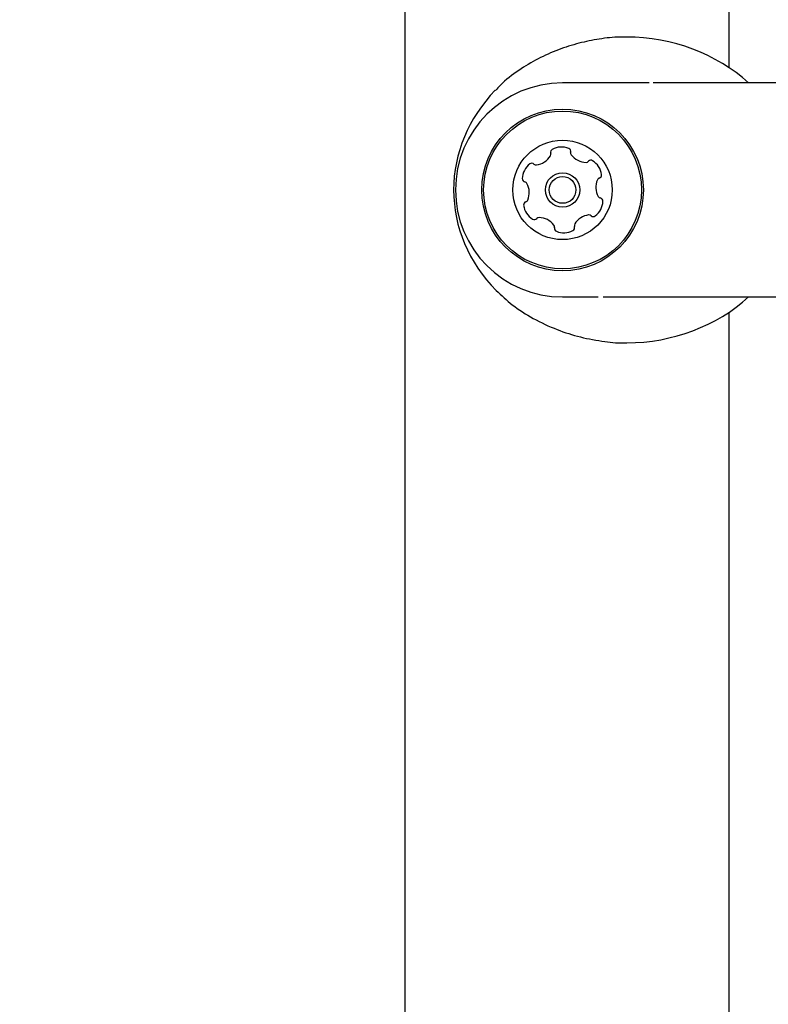
# Model space of a CAD drawing. Units: millimetres. Extents: x 5.1 to 15.7, y 4.3 to 14.5.
# Drawn here: x 8.6 to 8.7, y 10.4 to 10.5 of the extents above; entities that cross this region are included whole.
import ezdxf

# ---------------------------------------------------------------- set-up
doc = ezdxf.new("R2010")
doc.units = ezdxf.units.MM
doc.styles.add('SLDTEXTSTYLE0', font='TXT', dxfattribs={"width": 0.75})
doc.dimstyles.new('SLDDIMSTYLE0', dxfattribs={"dimtxt": 0.15875, "dimasz": 0.08, "dimexe": 0, "dimexo": 0.0625, "dimgap": 0.039688, "dimtad": 2, "dimdec": 0, "dimlfac": 100, "dimrnd": 1e-09, "dimzin": 12, "dimdsep": 46, "dimtxsty": 'SLDTEXTSTYLE0', "dimblk1": 'DOT', "dimblk2": 'DOT', "dimsah": 1, "dimcen": 0.09, "dimse1": 1, "dimse2": 1, "dimadec": 0, "dimazin": 3, "dimtfac": 1, "dimtdec": 0, "dimtofl": 0, "dimtmove": 0, "dimatfit": 3, "dimldrblk": 'DOT', "dimfxl": 0, "dimfrac": 2, "dimtolj": 1, "dimtzin": 12, "dimarcsym": 0})

# ---------------------------------------------------------------- blocks, each defined once
blk = doc.blocks.new('_Dot')
at = {"color": 0, "linetype": 'ByBlock', "lineweight": -2}
blk.add_line((-0.5, 0), (-1, 0), dxfattribs=at)
at = {"color": 0, "linetype": 'ByBlock', "const_width": 0.5}
blk.add_lwpolyline([(-0.25, 0, 1), (0.25, 0, 1)], format="xyb", close=True, dxfattribs=at)
blk = doc.blocks.new('_D')
at = {"color": 7, "linetype": 'Continuous', "lineweight": 18}
blk.add_line((12.72348, 14.245), (7.83403, 14.245), dxfattribs=at)
at = {"color": 7, "linetype": 'Continuous', "lineweight": 18, "xscale": 0.08, "yscale": 0.08, "rotation": 180.0000000000004}
blk.add_blockref('_Dot', (7.83403, 14.245), dxfattribs=at)
at = {"color": 7, "linetype": 'Continuous', "lineweight": 18, "xscale": 0.08, "yscale": 0.08}
blk.add_blockref('_Dot', (12.72348, 14.245), dxfattribs=at)
at = {"color": 7, "linetype": 'Continuous', "lineweight": 18, "insert": (10.10281, 14.44964), "char_height": 0.15875, "attachment_point": 1, "style": 'SLDTEXTSTYLE0'}
blk.add_mtext('489', dxfattribs=at)
blk = doc.blocks.new('_D_7')
at = {"color": 7, "linetype": 'Continuous', "lineweight": 18}
blk.add_line((5.30635, 7.06654), (5.30635, 11.74814), dxfattribs=at)
at = {"color": 7, "linetype": 'Continuous', "lineweight": 18, "xscale": 0.08, "yscale": 0.08}
for p, rotation in [((5.30635, 11.74814), 90.0000000000004), ((5.30635, 7.06654), 270.0000000000004)]:
    blk.add_blockref('_Dot', p, dxfattribs=dict(at, rotation=rotation))
at = {"color": 7, "linetype": 'Continuous', "lineweight": 18, "insert": (5.10171, 9.23139), "char_height": 0.15875, "attachment_point": 1, "rotation": 90, "style": 'SLDTEXTSTYLE0'}
blk.add_mtext('468', dxfattribs=at)

msp = doc.modelspace()

# ---------------------------------------------------------------- linework, layer by layer
at = {"color": 7, "linetype": 'Continuous', "lineweight": 25}
for p, q in [((8.68594, 10.53475), (8.68594, 10.02068)), ((8.72834, 10.48917), (8.72834, 10.53475)), ((8.7167, 10.48718), (8.70656, 10.48718)), ((8.74796, 10.48718), (8.71843, 10.48719)), ((8.70656, 10.45918), (8.71121, 10.45918)), ((8.71406, 10.45918), (8.74796, 10.45918)), ((8.72834, 10.20917), (8.72834, 10.4572))]:
    msp.add_line(p, q, dxfattribs=at)
for radius in [0.01057, 0.01032, 0.0065, 0.00225, 0.00175]:
    msp.add_circle((8.70656, 10.47318), radius, dxfattribs=at)
for centre, radius, start, end in [((8.70656, 10.47318), 0.014, 90, 270), ((8.70284, 10.47894), 0.0025, 277.2549, 328.6015), ((8.70461, 10.47786), 0.00042, 328.6015, 17.9282), ((8.70541, 10.47812), 0.00042, 118.6015, 197.9282), ((8.70641, 10.47629), 0.0025, 67.2549, 118.6015), ((8.70721, 10.47821), 0.00042, 347.9282, 67.2549), ((8.70803, 10.47803), 0.00042, 167.9282, 217.2549), ((8.70969, 10.47929), 0.0025, 217.2549, 268.6015), ((8.7038, 10.4746), 0.0025, 127.2549, 178.6015), ((8.70254, 10.47625), 0.00042, 47.9282, 127.2549), ((8.7031, 10.47688), 0.00042, 227.9282, 277.2549), ((8.70964, 10.47721), 0.00042, 268.6015, 317.9282), ((8.71026, 10.47665), 0.00042, 58.6015, 137.9282), ((8.70918, 10.47487), 0.0025, 7.2549, 58.6015), ((8.71124, 10.47514), 0.00042, 287.9282, 7.2549), ((8.70172, 10.47465), 0.00042, 178.6015, 257.9282), ((8.70154, 10.47383), 0.00042, 28.6015, 77.9282), ((8.69971, 10.47283), 0.0025, 337.2549, 28.6015), ((8.71342, 10.47353), 0.0025, 157.2549, 208.6015), ((8.7115, 10.47434), 0.00042, 107.9282, 157.2549), ((8.70189, 10.47123), 0.00042, 107.9282, 187.2549), ((8.70395, 10.47149), 0.0025, 187.2549, 238.6015), ((8.70163, 10.47203), 0.00042, 287.9282, 337.2549), ((8.70933, 10.47177), 0.0025, 307.2549, 358.6015), ((8.71159, 10.47254), 0.00042, 208.6015, 257.9282), ((8.71141, 10.47172), 0.00042, 358.6015, 77.9282), ((8.71029, 10.46743), 0.0025, 97.2549, 148.6015), ((8.71003, 10.46949), 0.00042, 47.9282, 97.2549), ((8.70287, 10.46972), 0.00042, 238.6015, 317.9282), ((8.70349, 10.46915), 0.00042, 88.6015, 137.9282), ((8.70344, 10.46707), 0.0025, 37.2549, 88.6015), ((8.7051, 10.46833), 0.00042, 347.9282, 37.2549), ((8.70852, 10.46851), 0.00042, 148.6015, 197.9282), ((8.71059, 10.47011), 0.00042, 227.9282, 307.2549), ((8.70592, 10.46816), 0.00042, 167.9282, 247.2549), ((8.70672, 10.47008), 0.0025, 247.2549, 298.6015), ((8.70772, 10.46825), 0.00042, 298.6015, 17.9282)]:
    msp.add_arc(centre, radius, start, end, dxfattribs=at)
for start_param, end_param in [(3.91699, 4.707973), (5.573818, 6.283185), (0, 0.717763), (1.577717, 2.366195)]:
    msp.add_ellipse((8.71482, 10.47318), major_axis=(-0.0225, 0), ratio=0.888889, start_param=start_param, end_param=end_param, dxfattribs=at)
for points, knots in [([(8.71492, 10.49315), (8.71463, 10.49316), (8.71348, 10.4932), (8.71138, 10.49295), (8.70868, 10.49241), (8.70597, 10.49154), (8.70331, 10.49037), (8.70075, 10.48882), (8.69888, 10.48742), (8.69801, 10.48642), (8.6978, 10.48618)], [0, 0, 0, 0, 0.050147, 0.194369, 0.335869, 0.481059, 0.631339, 0.785341, 0.948973, 1, 1, 1, 1]), ([(8.71787, 10.48718), (8.71709, 10.48718), (8.71529, 10.48718), (8.7132, 10.48719), (8.71196, 10.48718), (8.71174, 10.48718)], [0, 0, 0, 0, 0.383685, 0.88747, 1, 1, 1, 1]), ([(8.69789, 10.46004), (8.69857, 10.45939), (8.70003, 10.45801), (8.70273, 10.4563), (8.70574, 10.45489), (8.70893, 10.45387), (8.71196, 10.45334), (8.71402, 10.45312), (8.71493, 10.45319), (8.71498, 10.45319)], [0, 0, 0, 0, 0.151164, 0.324715, 0.503703, 0.669594, 0.841314, 0.992211, 1, 1, 1, 1]), ([(8.71188, 10.45918), (8.71257, 10.45918), (8.71434, 10.45918), (8.71639, 10.45918), (8.71765, 10.45919), (8.71786, 10.45919)], [0, 0, 0, 0, 0.350396, 0.891675, 1, 1, 1, 1])]:
    msp.add_open_spline(points, degree=3, knots=knots, dxfattribs=at)

# ---------------------------------------------------------------- dimensions: what is measured, and where the dimension line sits
at = {"color": 7, "linetype": 'Continuous', "lineweight": 18}
dim = msp.add_linear_dim(base=(7.83403, 14.245), p1=(12.72348, 9.79438), p2=(7.83403, 10.0764), dimstyle='SLDDIMSTYLE0', dxfattribs=at)
dim.commit()
dim.dimension.update_dxf_attribs({"geometry": '_D', "text_midpoint": (10.27876, 14.245), "dimtype": 160})
dim = msp.add_linear_dim(base=(5.30635, 7.06654), p1=(11.06871, 11.74814), p2=(11.60786, 7.06654), angle=90, dimstyle='SLDDIMSTYLE0', dxfattribs=at)
dim.commit()
dim.dimension.update_dxf_attribs({"geometry": '_D_7', "text_midpoint": (5.30635, 9.40734), "dimtype": 160})

doc.saveas('drawing.dxf')
